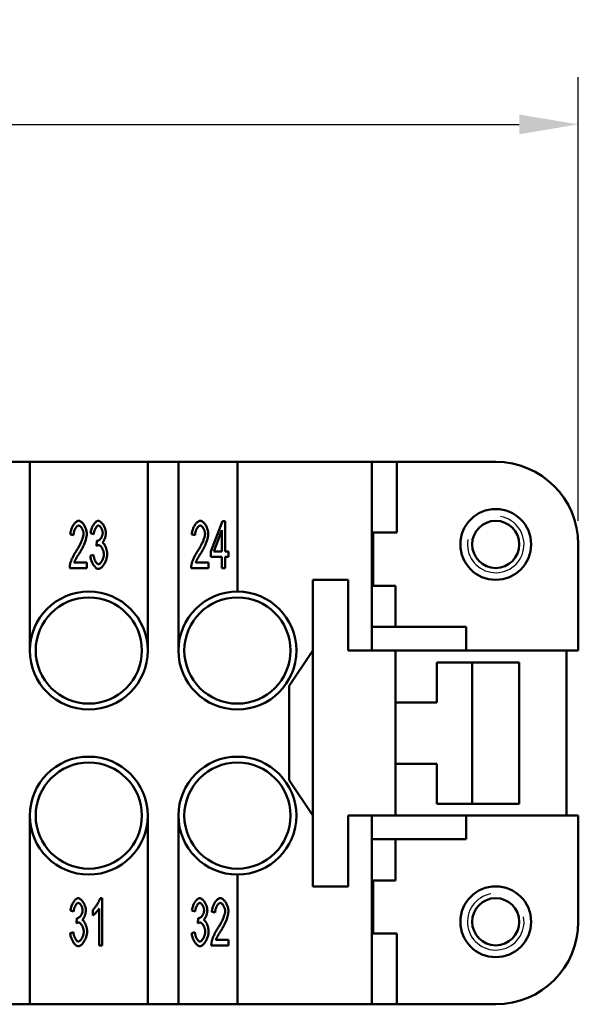
# Model space of a CAD drawing. Extents: x 0 to 210, y 0 to 297.
# Drawn here: x 103 to 127, y 213 to 255 of the extents above; entities that cross this region are included whole.
import ezdxf

# ---------------------------------------------------------------- set-up
doc = ezdxf.new("R2010")
doc.units = 0
for name, color, linetype, lineweight in [('Bemaßungen(TC_020513_DIN)', 7, 'Continuous', 25), ('Gewinde(TC_020513_DIN)', 7, 'Continuous', 25), ('Sichtbare Kanten(TC_020513_DIN)', 7, 'Continuous', 50)]:
    doc.layers.add(name, color=color, linetype=linetype, lineweight=lineweight)
doc.styles.add('Aktuell-BSI', font='ARIAL.TTF')
doc.dimstyles.new('STANDARD-TC_020513_DIN', dxfattribs={"dimtxt": 3.5, "dimasz": 2.5, "dimexe": 2, "dimexo": 1, "dimgap": 0.8, "dimtad": 1, "dimrnd": 1e-08, "dimzin": 12, "dimtxsty": 'Aktuell-BSI', "dimcen": 0.09, "dimdle": 10, "dimclrd": 7, "dimclre": 7, "dimclrt": 7, "dimadec": 0, "dimazin": 3, "dimtfac": 1, "dimtmove": 0, "dimatfit": 3, "dimfxl": 1, "dimtolj": 1, "dimtzin": 0, "dimlwd": 25, "dimlwe": 25, "dimarcsym": 0})

# ---------------------------------------------------------------- blocks, each defined once
blk = doc.blocks.new('*D11')
at = {"layer": 'Bemaßungen(TC_020513_DIN)', "color": 7, "linetype": 'Continuous', "lineweight": 25}
for p, q in [((53.696, 231.337), (53.696, 252.398)), ((126.696, 233.587), (126.696, 252.398)), ((56.196, 250.398), (124.196, 250.398))]:
    blk.add_line(p, q, dxfattribs=at)
at = {"layer": 'Bemaßungen(TC_020513_DIN)', "color": 7, "linetype": 'Continuous'}
for points in [[(56.196, 250.814), (56.196, 249.981), (53.696, 250.398)], [(124.196, 250.814), (124.196, 249.981), (126.696, 250.398)]]:
    blk.add_solid(points, dxfattribs=at)
at = {"layer": 'Defpoints', "color": 0, "linetype": 'Continuous'}
for p in [(126.696, 250.398), (126.696, 232.587), (53.696, 230.337)]:
    blk.add_point(p, dxfattribs=at)
at = {"layer": 'Bemaßungen(TC_020513_DIN)', "color": 7, "linetype": 'Continuous', "lineweight": 25, "insert": (87.703, 254.774), "char_height": 3.5, "attachment_point": 1, "style": 'Aktuell-BSI'}
blk.add_mtext('\\A1;73', dxfattribs=at)

msp = doc.modelspace()

# ---------------------------------------------------------------- linework, layer by layer
at = {"layer": 'Gewinde(TC_020513_DIN)'}
for centre, start, end in [((123.196, 232.587), 170, 80), ((123.196, 216.587), 100, 10)]:
    msp.add_arc(centre, 1.199, start, end, dxfattribs=at)
at = {"layer": 'Sichtbare Kanten(TC_020513_DIN)'}
for p, q in [((102.146, 236.087), (103.446, 236.087)), ((103.446, 228.087), (103.446, 236.087)), ((103.446, 236.087), (108.446, 236.087)), ((108.446, 236.087), (108.446, 228.087)), ((108.446, 236.087), (109.746, 236.087)), ((109.746, 236.087), (112.246, 236.087)), ((109.746, 228.087), (109.746, 236.087)), ((112.246, 236.087), (112.246, 230.587)), ((112.246, 236.087), (117.946, 236.087)), ((117.946, 236.087), (117.946, 228.087)), ((117.946, 236.087), (119.001, 236.087)), ((119.001, 236.087), (119.001, 233.087)), ((119.001, 236.087), (123.196, 236.087)), ((111.114, 232.284), (111.615, 233.579)), ((111.615, 233.579), (111.725, 233.579)), ((111.725, 233.579), (111.725, 232.284)), ((105.302, 232.983), (105.164, 233.009)), ((106.158, 233.024), (106.023, 233.069)), ((110.452, 232.983), (110.314, 233.009)), ((111.591, 233.186), (111.247, 232.284)), ((111.591, 232.284), (111.591, 233.186)), ((117.946, 233.087), (119.001, 233.087)), ((117.996, 230.837), (117.996, 233.087)), ((106.275, 232.528), (106.29, 232.742)), ((126.696, 232.587), (126.696, 228.087)), ((106.01, 232.11), (106.144, 232.142)), ((111.114, 232.058), (111.114, 232.284)), ((111.247, 232.284), (111.591, 232.284)), ((111.725, 232.284), (111.873, 232.284)), ((111.873, 232.284), (111.873, 232.058)), ((105.327, 231.816), (105.865, 231.816)), ((105.865, 231.816), (105.865, 231.579)), ((110.477, 231.816), (111.015, 231.816)), ((111.015, 231.816), (111.015, 231.579)), ((111.591, 232.058), (111.114, 232.058)), ((111.591, 231.579), (111.591, 232.058)), ((111.725, 232.058), (111.725, 231.579)), ((111.873, 232.058), (111.725, 232.058)), ((105.865, 231.579), (105.138, 231.579)), ((111.015, 231.579), (110.288, 231.579)), ((111.725, 231.579), (111.591, 231.579)), ((115.445, 228.087), (115.445, 231.087)), ((115.445, 231.087), (116.946, 231.087)), ((116.945, 231.087), (115.445, 231.087)), ((116.945, 228.087), (116.945, 231.087)), ((116.946, 231.087), (116.946, 228.087)), ((117.946, 230.837), (118.946, 230.837)), ((118.946, 229.087), (118.946, 230.837)), ((117.946, 229.087), (121.946, 229.087)), ((121.946, 228.087), (121.946, 229.087)), ((114.445, 226.587), (115.445, 228.087)), ((115.445, 228.087), (115.445, 221.087)), ((116.945, 228.087), (116.946, 228.087)), ((116.946, 228.087), (117.946, 228.087)), ((116.946, 228.087), (118.946, 228.087)), ((117.946, 228.087), (117.946, 228.087)), ((118.946, 228.087), (121.946, 228.087)), ((118.946, 221.087), (118.946, 228.087)), ((126.696, 228.087), (121.946, 228.087)), ((126.196, 228.087), (126.196, 221.087)), ((120.696, 225.887), (120.696, 227.587)), ((120.696, 227.587), (124.196, 227.587)), ((120.697, 225.887), (120.697, 227.586)), ((120.697, 227.586), (122.196, 227.586)), ((122.196, 227.586), (122.196, 221.587)), ((124.196, 227.587), (124.196, 221.587)), ((114.445, 222.587), (114.445, 226.587)), ((118.946, 225.887), (120.696, 225.887)), ((118.946, 225.887), (120.697, 225.887)), ((120.696, 223.287), (118.946, 223.287)), ((120.697, 223.287), (118.946, 223.287)), ((120.696, 221.587), (120.696, 223.287)), ((120.697, 221.587), (120.697, 223.287)), ((115.445, 221.087), (114.445, 222.587)), ((124.196, 221.587), (120.696, 221.587)), ((122.196, 221.587), (120.697, 221.587)), ((103.446, 213.087), (103.446, 221.087)), ((108.446, 221.087), (108.446, 213.087)), ((109.746, 213.087), (109.746, 221.087)), ((115.445, 218.086), (115.445, 221.087)), ((116.945, 221.087), (116.946, 221.087)), ((116.945, 218.087), (116.945, 221.087)), ((118.946, 221.087), (116.946, 221.087)), ((117.946, 221.086), (116.946, 221.086)), ((116.946, 221.086), (116.946, 218.086)), ((117.946, 221.087), (117.946, 221.086)), ((117.946, 221.086), (117.946, 213.087)), ((118.946, 221.087), (121.946, 221.087)), ((121.946, 220.087), (121.946, 221.087)), ((121.946, 221.087), (126.696, 221.087)), ((126.696, 221.087), (126.696, 216.587)), ((117.946, 220.087), (121.946, 220.087)), ((118.946, 218.337), (118.946, 220.087)), ((112.246, 218.587), (112.246, 213.087)), ((115.445, 218.087), (116.945, 218.087)), ((116.946, 218.086), (115.445, 218.086)), ((117.946, 218.337), (118.946, 218.337)), ((117.996, 216.087), (117.996, 218.337)), ((106.429, 217.587), (106.516, 217.587)), ((106.516, 217.587), (106.516, 215.579)), ((106.382, 215.579), (106.382, 217.143)), ((105.305, 217.024), (105.171, 217.069)), ((105.423, 216.528), (105.438, 216.742)), ((106.112, 216.848), (106.112, 217.085)), ((110.455, 217.024), (110.321, 217.069)), ((110.573, 216.528), (110.588, 216.742)), ((111.304, 216.983), (111.166, 217.009)), ((105.158, 216.11), (105.292, 216.142)), ((110.308, 216.11), (110.442, 216.142)), ((117.946, 216.087), (119.001, 216.087)), ((119.001, 216.087), (119.001, 213.087)), ((106.516, 215.579), (106.382, 215.579)), ((111.867, 215.579), (111.14, 215.579)), ((111.329, 215.816), (111.867, 215.816)), ((111.867, 215.816), (111.867, 215.579)), ((103.446, 213.087), (102.146, 213.087)), ((108.446, 213.087), (103.446, 213.087)), ((109.746, 213.087), (108.446, 213.087)), ((112.246, 213.087), (109.746, 213.087)), ((117.946, 213.087), (112.246, 213.087)), ((117.946, 213.087), (119.001, 213.087)), ((123.196, 213.087), (119.001, 213.087))]:
    msp.add_line(p, q, dxfattribs=at)
at = {"layer": 'Sichtbare Kanten(TC_020513_DIN)', "flags": 128}
for points in [[(105.164, 233.009), (105.166, 233.045), (105.171, 233.08), (105.176, 233.115), (105.184, 233.15), (105.193, 233.184), (105.203, 233.218), (105.215, 233.252), (105.227, 233.284), (105.241, 233.316), (105.256, 233.346), (105.272, 233.376), (105.288, 233.404), (105.306, 233.43), (105.324, 233.455), (105.342, 233.479), (105.361, 233.5), (105.381, 233.519), (105.4, 233.536), (105.42, 233.551), (105.44, 233.564), (105.46, 233.574), (105.481, 233.581), (105.501, 233.585), (105.52, 233.587)], [(105.517, 233.384), (105.505, 233.383), (105.493, 233.38), (105.48, 233.375), (105.467, 233.368), (105.455, 233.359), (105.443, 233.348), (105.43, 233.336), (105.418, 233.322), (105.406, 233.307), (105.395, 233.29), (105.384, 233.273), (105.373, 233.254), (105.363, 233.234), (105.354, 233.214), (105.345, 233.193), (105.336, 233.171), (105.329, 233.148), (105.322, 233.125), (105.316, 233.102), (105.311, 233.078), (105.308, 233.054), (105.305, 233.031), (105.303, 233.007), (105.302, 232.983)], [(105.725, 233.038), (105.724, 233.057), (105.722, 233.076), (105.72, 233.095), (105.716, 233.115), (105.711, 233.134), (105.705, 233.154), (105.699, 233.174), (105.692, 233.193), (105.684, 233.212), (105.675, 233.231), (105.666, 233.249), (105.656, 233.266), (105.646, 233.283), (105.635, 233.299), (105.624, 233.313), (105.612, 233.327), (105.601, 233.34), (105.589, 233.351), (105.577, 233.361), (105.565, 233.369), (105.553, 233.375), (105.541, 233.38), (105.529, 233.383), (105.517, 233.384)], [(105.52, 233.587), (105.54, 233.585), (105.56, 233.581), (105.581, 233.573), (105.601, 233.562), (105.621, 233.549), (105.641, 233.533), (105.66, 233.516), (105.68, 233.496), (105.699, 233.474), (105.717, 233.45), (105.734, 233.425), (105.751, 233.398), (105.767, 233.37), (105.782, 233.341), (105.797, 233.311), (105.81, 233.281), (105.821, 233.25), (105.832, 233.218), (105.841, 233.187), (105.849, 233.155), (105.855, 233.124), (105.86, 233.093), (105.862, 233.062), (105.863, 233.032)], [(106.023, 233.069), (106.027, 233.1), (106.033, 233.131), (106.039, 233.162), (106.047, 233.193), (106.056, 233.224), (106.067, 233.254), (106.078, 233.284), (106.091, 233.313), (106.104, 233.341), (106.118, 233.369), (106.133, 233.395), (106.149, 233.42), (106.165, 233.444), (106.181, 233.467), (106.198, 233.488), (106.215, 233.507), (106.232, 233.525), (106.25, 233.541), (106.267, 233.554), (106.285, 233.566), (106.302, 233.575), (106.319, 233.581), (106.336, 233.586), (106.353, 233.587)], [(106.356, 233.386), (106.346, 233.385), (106.336, 233.382), (106.325, 233.378), (106.315, 233.372), (106.305, 233.364), (106.294, 233.355), (106.284, 233.344), (106.273, 233.332), (106.263, 233.319), (106.253, 233.305), (106.243, 233.29), (106.233, 233.273), (106.224, 233.256), (106.215, 233.238), (106.206, 233.218), (106.198, 233.199), (106.191, 233.178), (106.184, 233.157), (106.178, 233.136), (106.172, 233.114), (106.167, 233.092), (106.163, 233.07), (106.16, 233.047), (106.158, 233.024)], [(106.353, 233.587), (106.368, 233.586), (106.385, 233.581), (106.402, 233.574), (106.42, 233.564), (106.439, 233.552), (106.458, 233.537), (106.477, 233.52), (106.495, 233.501), (106.514, 233.48), (106.532, 233.457), (106.549, 233.432), (106.566, 233.406), (106.582, 233.379), (106.597, 233.351), (106.611, 233.322), (106.623, 233.292), (106.635, 233.262), (106.645, 233.232), (106.654, 233.202), (106.661, 233.173), (106.667, 233.145), (106.671, 233.118), (106.673, 233.092), (106.674, 233.069)], [(106.536, 233.073), (106.535, 233.09), (106.534, 233.108), (106.531, 233.126), (106.528, 233.144), (106.524, 233.161), (106.519, 233.179), (106.513, 233.197), (106.507, 233.215), (106.5, 233.232), (106.492, 233.249), (106.484, 233.265), (106.475, 233.28), (106.466, 233.295), (106.457, 233.309), (106.447, 233.323), (106.438, 233.335), (106.427, 233.346), (106.417, 233.356), (106.407, 233.365), (106.397, 233.372), (106.386, 233.378), (106.376, 233.382), (106.366, 233.385), (106.356, 233.386)], [(110.314, 233.009), (110.316, 233.045), (110.321, 233.08), (110.326, 233.115), (110.334, 233.15), (110.343, 233.184), (110.353, 233.218), (110.365, 233.252), (110.377, 233.284), (110.391, 233.316), (110.406, 233.346), (110.422, 233.376), (110.438, 233.404), (110.456, 233.43), (110.474, 233.455), (110.492, 233.479), (110.511, 233.5), (110.531, 233.519), (110.55, 233.536), (110.57, 233.551), (110.59, 233.564), (110.61, 233.574), (110.631, 233.581), (110.651, 233.585), (110.67, 233.587)], [(110.667, 233.384), (110.655, 233.383), (110.643, 233.38), (110.63, 233.375), (110.617, 233.368), (110.605, 233.359), (110.593, 233.348), (110.58, 233.336), (110.568, 233.322), (110.556, 233.307), (110.545, 233.29), (110.534, 233.273), (110.523, 233.254), (110.513, 233.234), (110.504, 233.214), (110.495, 233.193), (110.486, 233.171), (110.479, 233.148), (110.472, 233.125), (110.466, 233.102), (110.461, 233.078), (110.458, 233.054), (110.455, 233.031), (110.453, 233.007), (110.452, 232.983)], [(110.875, 233.038), (110.874, 233.057), (110.872, 233.076), (110.87, 233.095), (110.866, 233.115), (110.861, 233.134), (110.855, 233.154), (110.849, 233.174), (110.842, 233.193), (110.834, 233.212), (110.825, 233.231), (110.816, 233.249), (110.806, 233.266), (110.796, 233.283), (110.785, 233.299), (110.774, 233.313), (110.762, 233.327), (110.751, 233.34), (110.739, 233.351), (110.727, 233.361), (110.715, 233.369), (110.703, 233.375), (110.691, 233.38), (110.679, 233.383), (110.667, 233.384)], [(110.67, 233.587), (110.69, 233.585), (110.71, 233.581), (110.731, 233.573), (110.751, 233.562), (110.771, 233.549), (110.791, 233.533), (110.81, 233.516), (110.83, 233.496), (110.849, 233.474), (110.867, 233.45), (110.884, 233.425), (110.901, 233.398), (110.917, 233.37), (110.932, 233.341), (110.947, 233.311), (110.96, 233.281), (110.971, 233.25), (110.982, 233.218), (110.991, 233.187), (110.999, 233.155), (111.005, 233.124), (111.01, 233.093), (111.012, 233.062), (111.013, 233.032)], [(105.42, 232.319), (105.442, 232.352), (105.463, 232.386), (105.484, 232.42), (105.504, 232.455), (105.524, 232.489), (105.543, 232.524), (105.561, 232.558), (105.578, 232.593), (105.595, 232.627), (105.61, 232.66), (105.625, 232.693), (105.639, 232.726), (105.652, 232.758), (105.664, 232.789), (105.675, 232.819), (105.685, 232.849), (105.694, 232.877), (105.702, 232.904), (105.709, 232.93), (105.714, 232.955), (105.719, 232.978), (105.722, 233), (105.724, 233.02), (105.725, 233.038)], [(105.863, 233.032), (105.863, 233.011), (105.861, 232.988), (105.858, 232.962), (105.854, 232.935), (105.849, 232.906), (105.842, 232.875), (105.835, 232.843), (105.826, 232.81), (105.816, 232.775), (105.804, 232.74), (105.792, 232.703), (105.778, 232.666), (105.763, 232.628), (105.747, 232.589), (105.73, 232.55), (105.712, 232.511), (105.693, 232.472), (105.673, 232.432), (105.653, 232.393), (105.631, 232.353), (105.609, 232.314), (105.586, 232.276), (105.563, 232.237), (105.539, 232.2)], [(106.311, 232.739), (106.323, 232.74), (106.334, 232.743), (106.346, 232.747), (106.358, 232.752), (106.371, 232.759), (106.383, 232.768), (106.396, 232.777), (106.408, 232.788), (106.421, 232.8), (106.433, 232.814), (106.445, 232.828), (106.456, 232.843), (106.467, 232.859), (106.478, 232.876), (106.488, 232.893), (106.497, 232.911), (106.505, 232.93), (106.513, 232.95), (106.519, 232.97), (106.525, 232.99), (106.53, 233.01), (106.533, 233.031), (106.535, 233.052), (106.536, 233.073)], [(106.674, 233.069), (106.674, 233.052), (106.673, 233.035), (106.671, 233.017), (106.668, 232.998), (106.665, 232.979), (106.661, 232.959), (106.657, 232.94), (106.652, 232.92), (106.646, 232.9), (106.64, 232.88), (106.634, 232.86), (106.627, 232.841), (106.62, 232.822), (106.612, 232.803), (106.604, 232.785), (106.596, 232.767), (106.587, 232.751), (106.578, 232.735), (106.57, 232.72), (106.56, 232.706), (106.551, 232.693), (106.542, 232.682), (106.533, 232.672), (106.523, 232.663)], [(110.57, 232.319), (110.592, 232.352), (110.613, 232.386), (110.634, 232.42), (110.654, 232.455), (110.674, 232.489), (110.693, 232.524), (110.711, 232.558), (110.728, 232.593), (110.745, 232.627), (110.76, 232.66), (110.775, 232.693), (110.789, 232.726), (110.802, 232.758), (110.814, 232.789), (110.825, 232.819), (110.835, 232.849), (110.844, 232.877), (110.852, 232.904), (110.859, 232.93), (110.864, 232.955), (110.869, 232.978), (110.872, 233), (110.874, 233.02), (110.875, 233.038)], [(111.013, 233.032), (111.013, 233.011), (111.011, 232.988), (111.008, 232.962), (111.004, 232.935), (110.999, 232.906), (110.992, 232.875), (110.985, 232.843), (110.976, 232.81), (110.966, 232.775), (110.954, 232.74), (110.942, 232.703), (110.928, 232.666), (110.913, 232.628), (110.897, 232.589), (110.88, 232.55), (110.862, 232.511), (110.843, 232.472), (110.823, 232.432), (110.803, 232.393), (110.781, 232.353), (110.759, 232.314), (110.736, 232.276), (110.713, 232.237), (110.689, 232.2)], [(106.369, 232.555), (106.366, 232.555), (106.363, 232.555), (106.36, 232.555), (106.356, 232.554), (106.353, 232.554), (106.349, 232.553), (106.346, 232.553), (106.342, 232.552), (106.338, 232.551), (106.334, 232.55), (106.331, 232.549), (106.327, 232.548), (106.323, 232.547), (106.319, 232.546), (106.315, 232.544), (106.31, 232.543), (106.306, 232.541), (106.302, 232.54), (106.298, 232.538), (106.293, 232.536), (106.289, 232.534), (106.284, 232.532), (106.28, 232.53), (106.275, 232.528)], [(106.29, 232.742), (106.291, 232.742), (106.292, 232.742), (106.293, 232.742), (106.295, 232.742), (106.296, 232.741), (106.297, 232.741), (106.298, 232.741), (106.299, 232.741), (106.3, 232.741), (106.301, 232.74), (106.301, 232.74), (106.302, 232.74), (106.303, 232.74), (106.304, 232.74), (106.305, 232.74), (106.306, 232.74), (106.307, 232.74), (106.307, 232.74), (106.308, 232.74), (106.309, 232.739), (106.309, 232.739), (106.31, 232.739), (106.311, 232.739), (106.311, 232.739)], [(106.584, 232.166), (106.584, 232.188), (106.582, 232.209), (106.579, 232.232), (106.575, 232.254), (106.57, 232.276), (106.564, 232.298), (106.557, 232.32), (106.55, 232.342), (106.541, 232.364), (106.532, 232.384), (106.523, 232.405), (106.512, 232.424), (106.502, 232.443), (106.49, 232.46), (106.479, 232.477), (106.467, 232.492), (106.455, 232.506), (106.443, 232.518), (106.431, 232.529), (106.418, 232.538), (106.406, 232.545), (106.393, 232.551), (106.381, 232.554), (106.369, 232.555)], [(106.523, 232.663), (106.536, 232.657), (106.548, 232.649), (106.56, 232.638), (106.572, 232.626), (106.584, 232.612), (106.596, 232.596), (106.608, 232.579), (106.62, 232.56), (106.631, 232.54), (106.642, 232.519), (106.652, 232.497), (106.662, 232.474), (106.672, 232.45), (106.68, 232.426), (106.689, 232.401), (106.696, 232.375), (106.703, 232.35), (106.709, 232.324), (106.715, 232.298), (106.719, 232.272), (106.723, 232.246), (106.725, 232.22), (106.727, 232.195), (106.728, 232.171)], [(105.153, 231.75), (105.157, 231.768), (105.162, 231.787), (105.168, 231.806), (105.175, 231.827), (105.182, 231.849), (105.191, 231.872), (105.2, 231.896), (105.209, 231.92), (105.22, 231.945), (105.23, 231.97), (105.242, 231.995), (105.254, 232.021), (105.266, 232.047), (105.279, 232.073), (105.292, 232.1), (105.306, 232.126), (105.319, 232.151), (105.333, 232.177), (105.347, 232.202), (105.362, 232.227), (105.376, 232.251), (105.391, 232.274), (105.405, 232.297), (105.42, 232.319)], [(105.539, 232.2), (105.524, 232.177), (105.509, 232.155), (105.495, 232.133), (105.482, 232.112), (105.469, 232.091), (105.457, 232.071), (105.445, 232.052), (105.434, 232.033), (105.424, 232.015), (105.414, 231.997), (105.404, 231.98), (105.395, 231.964), (105.386, 231.948), (105.378, 231.933), (105.371, 231.918), (105.364, 231.904), (105.358, 231.891), (105.352, 231.878), (105.346, 231.866), (105.341, 231.855), (105.337, 231.844), (105.333, 231.834), (105.33, 231.824), (105.327, 231.816)], [(106.144, 232.142), (106.147, 232.116), (106.151, 232.09), (106.156, 232.065), (106.162, 232.04), (106.169, 232.016), (106.176, 231.992), (106.183, 231.969), (106.192, 231.947), (106.201, 231.926), (106.21, 231.905), (106.22, 231.885), (106.23, 231.867), (106.24, 231.849), (106.25, 231.833), (106.261, 231.818), (106.272, 231.804), (106.283, 231.792), (106.294, 231.781), (106.305, 231.771), (106.316, 231.763), (106.327, 231.757), (106.338, 231.752), (106.348, 231.749), (106.359, 231.749)], [(106.728, 232.171), (106.727, 232.138), (106.723, 232.104), (106.718, 232.069), (106.711, 232.034), (106.703, 231.999), (106.693, 231.963), (106.681, 231.928), (106.668, 231.893), (106.653, 231.858), (106.638, 231.825), (106.621, 231.792), (106.603, 231.761), (106.585, 231.73), (106.566, 231.702), (106.546, 231.675), (106.526, 231.65), (106.505, 231.627), (106.484, 231.607), (106.463, 231.589), (106.442, 231.574), (106.421, 231.562), (106.4, 231.553), (106.379, 231.548), (106.359, 231.546)], [(106.359, 231.749), (106.371, 231.75), (106.383, 231.753), (106.396, 231.759), (106.409, 231.767), (106.422, 231.777), (106.435, 231.789), (106.447, 231.802), (106.46, 231.818), (106.472, 231.834), (106.484, 231.852), (106.496, 231.871), (106.508, 231.891), (106.518, 231.912), (106.529, 231.934), (106.538, 231.956), (106.547, 231.979), (106.555, 232.003), (106.563, 232.026), (106.569, 232.05), (106.574, 232.074), (106.579, 232.098), (106.582, 232.121), (106.584, 232.144), (106.584, 232.166)], [(110.303, 231.75), (110.307, 231.768), (110.312, 231.787), (110.318, 231.806), (110.325, 231.827), (110.332, 231.849), (110.341, 231.872), (110.35, 231.896), (110.359, 231.92), (110.37, 231.945), (110.38, 231.97), (110.392, 231.995), (110.404, 232.021), (110.416, 232.047), (110.429, 232.073), (110.442, 232.1), (110.456, 232.126), (110.469, 232.151), (110.483, 232.177), (110.497, 232.202), (110.512, 232.227), (110.526, 232.251), (110.541, 232.274), (110.555, 232.297), (110.57, 232.319)], [(110.689, 232.2), (110.674, 232.177), (110.659, 232.155), (110.645, 232.133), (110.632, 232.112), (110.619, 232.091), (110.607, 232.071), (110.595, 232.052), (110.584, 232.033), (110.574, 232.015), (110.564, 231.997), (110.554, 231.98), (110.545, 231.964), (110.536, 231.948), (110.528, 231.933), (110.521, 231.918), (110.514, 231.904), (110.508, 231.891), (110.502, 231.878), (110.496, 231.866), (110.491, 231.855), (110.487, 231.844), (110.483, 231.834), (110.48, 231.824), (110.477, 231.816)], [(105.138, 231.579), (105.138, 231.587), (105.138, 231.594), (105.138, 231.601), (105.138, 231.609), (105.138, 231.616), (105.138, 231.623), (105.138, 231.63), (105.139, 231.638), (105.139, 231.645), (105.14, 231.652), (105.14, 231.659), (105.141, 231.666), (105.141, 231.673), (105.142, 231.68), (105.143, 231.687), (105.144, 231.695), (105.145, 231.702), (105.146, 231.709), (105.147, 231.716), (105.148, 231.722), (105.149, 231.729), (105.15, 231.736), (105.152, 231.743), (105.153, 231.75)], [(106.359, 231.546), (106.34, 231.547), (106.322, 231.552), (106.303, 231.56), (106.284, 231.57), (106.264, 231.583), (106.245, 231.599), (106.226, 231.617), (106.207, 231.636), (106.188, 231.658), (106.17, 231.682), (106.152, 231.707), (106.135, 231.734), (106.119, 231.762), (106.103, 231.791), (106.088, 231.822), (106.074, 231.852), (106.061, 231.884), (106.05, 231.916), (106.039, 231.949), (106.03, 231.981), (106.023, 232.014), (106.017, 232.046), (106.012, 232.078), (106.01, 232.11)], [(110.288, 231.579), (110.288, 231.587), (110.288, 231.594), (110.288, 231.601), (110.288, 231.609), (110.288, 231.616), (110.288, 231.623), (110.288, 231.63), (110.289, 231.638), (110.289, 231.645), (110.29, 231.652), (110.29, 231.659), (110.291, 231.666), (110.291, 231.673), (110.292, 231.68), (110.293, 231.687), (110.294, 231.695), (110.295, 231.702), (110.296, 231.709), (110.297, 231.716), (110.298, 231.722), (110.299, 231.729), (110.3, 231.736), (110.302, 231.743), (110.303, 231.75)], [(105.171, 217.069), (105.175, 217.1), (105.18, 217.131), (105.187, 217.162), (105.195, 217.193), (105.204, 217.224), (105.215, 217.254), (105.226, 217.284), (105.239, 217.313), (105.252, 217.341), (105.266, 217.369), (105.281, 217.395), (105.296, 217.42), (105.312, 217.444), (105.329, 217.467), (105.346, 217.488), (105.363, 217.507), (105.38, 217.525), (105.398, 217.541), (105.415, 217.554), (105.433, 217.566), (105.45, 217.575), (105.467, 217.581), (105.484, 217.586), (105.501, 217.587)], [(105.501, 217.587), (105.516, 217.586), (105.533, 217.581), (105.55, 217.574), (105.568, 217.564), (105.587, 217.552), (105.606, 217.537), (105.624, 217.52), (105.643, 217.501), (105.662, 217.48), (105.68, 217.457), (105.697, 217.432), (105.714, 217.406), (105.73, 217.379), (105.745, 217.351), (105.759, 217.322), (105.771, 217.292), (105.783, 217.262), (105.793, 217.232), (105.802, 217.202), (105.809, 217.173), (105.815, 217.145), (105.819, 217.118), (105.821, 217.092), (105.822, 217.069)], [(106.112, 217.085), (106.126, 217.098), (106.141, 217.113), (106.156, 217.129), (106.172, 217.147), (106.188, 217.166), (106.204, 217.186), (106.22, 217.207), (106.236, 217.229), (106.252, 217.252), (106.268, 217.276), (106.284, 217.299), (106.299, 217.324), (106.314, 217.348), (106.329, 217.372), (106.343, 217.397), (106.356, 217.421), (106.369, 217.444), (106.38, 217.467), (106.391, 217.49), (106.401, 217.511), (106.41, 217.532), (106.417, 217.552), (106.424, 217.57), (106.429, 217.587)], [(110.321, 217.069), (110.325, 217.1), (110.33, 217.131), (110.337, 217.162), (110.345, 217.193), (110.354, 217.224), (110.365, 217.254), (110.376, 217.284), (110.389, 217.313), (110.402, 217.341), (110.416, 217.369), (110.431, 217.395), (110.446, 217.42), (110.462, 217.444), (110.479, 217.467), (110.496, 217.488), (110.513, 217.507), (110.53, 217.525), (110.548, 217.541), (110.565, 217.554), (110.583, 217.566), (110.6, 217.575), (110.617, 217.581), (110.634, 217.586), (110.651, 217.587)], [(110.651, 217.587), (110.666, 217.586), (110.683, 217.581), (110.7, 217.574), (110.718, 217.564), (110.737, 217.552), (110.756, 217.537), (110.774, 217.52), (110.793, 217.501), (110.812, 217.48), (110.83, 217.457), (110.847, 217.432), (110.864, 217.406), (110.88, 217.379), (110.895, 217.351), (110.909, 217.322), (110.921, 217.292), (110.933, 217.262), (110.943, 217.232), (110.952, 217.202), (110.959, 217.173), (110.965, 217.145), (110.969, 217.118), (110.971, 217.092), (110.972, 217.069)], [(111.166, 217.009), (111.168, 217.045), (111.173, 217.08), (111.179, 217.115), (111.186, 217.15), (111.195, 217.184), (111.205, 217.218), (111.217, 217.252), (111.229, 217.284), (111.243, 217.316), (111.258, 217.346), (111.274, 217.376), (111.29, 217.404), (111.308, 217.43), (111.326, 217.455), (111.344, 217.479), (111.363, 217.5), (111.383, 217.519), (111.402, 217.536), (111.422, 217.551), (111.442, 217.564), (111.463, 217.574), (111.483, 217.581), (111.503, 217.585), (111.522, 217.587)], [(111.522, 217.587), (111.542, 217.585), (111.563, 217.581), (111.583, 217.573), (111.603, 217.562), (111.623, 217.549), (111.643, 217.533), (111.663, 217.516), (111.682, 217.496), (111.701, 217.474), (111.719, 217.45), (111.737, 217.425), (111.753, 217.398), (111.769, 217.37), (111.785, 217.341), (111.799, 217.311), (111.812, 217.281), (111.824, 217.25), (111.834, 217.218), (111.843, 217.187), (111.851, 217.155), (111.857, 217.124), (111.862, 217.093), (111.865, 217.062), (111.865, 217.032)], [(105.504, 217.386), (105.494, 217.385), (105.484, 217.382), (105.473, 217.378), (105.463, 217.372), (105.452, 217.364), (105.442, 217.355), (105.431, 217.344), (105.421, 217.332), (105.411, 217.319), (105.401, 217.305), (105.391, 217.29), (105.381, 217.273), (105.372, 217.256), (105.363, 217.238), (105.354, 217.218), (105.346, 217.199), (105.339, 217.178), (105.332, 217.157), (105.326, 217.136), (105.32, 217.114), (105.315, 217.092), (105.311, 217.07), (105.308, 217.047), (105.305, 217.024)], [(105.683, 217.073), (105.683, 217.09), (105.681, 217.108), (105.679, 217.126), (105.676, 217.144), (105.671, 217.161), (105.666, 217.179), (105.661, 217.197), (105.654, 217.215), (105.647, 217.232), (105.64, 217.249), (105.632, 217.265), (105.623, 217.28), (105.614, 217.295), (105.605, 217.309), (105.595, 217.323), (105.585, 217.335), (105.575, 217.346), (105.565, 217.356), (105.555, 217.365), (105.544, 217.372), (105.534, 217.378), (105.524, 217.382), (105.514, 217.385), (105.504, 217.386)], [(106.382, 217.143), (106.375, 217.132), (106.367, 217.121), (106.359, 217.108), (106.349, 217.095), (106.339, 217.082), (106.328, 217.068), (106.316, 217.053), (106.304, 217.039), (106.291, 217.024), (106.278, 217.009), (106.265, 216.995), (106.252, 216.98), (106.238, 216.966), (106.225, 216.952), (106.212, 216.938), (106.199, 216.925), (106.186, 216.912), (106.173, 216.9), (106.161, 216.889), (106.15, 216.879), (106.139, 216.869), (106.129, 216.861), (106.12, 216.854), (106.112, 216.848)], [(110.654, 217.386), (110.644, 217.385), (110.634, 217.382), (110.623, 217.378), (110.613, 217.372), (110.602, 217.364), (110.592, 217.355), (110.581, 217.344), (110.571, 217.332), (110.561, 217.319), (110.551, 217.305), (110.541, 217.29), (110.531, 217.273), (110.522, 217.256), (110.513, 217.238), (110.504, 217.218), (110.496, 217.199), (110.489, 217.178), (110.482, 217.157), (110.476, 217.136), (110.47, 217.114), (110.465, 217.092), (110.461, 217.07), (110.458, 217.047), (110.455, 217.024)], [(110.833, 217.073), (110.833, 217.09), (110.831, 217.108), (110.829, 217.126), (110.826, 217.144), (110.821, 217.161), (110.816, 217.179), (110.811, 217.197), (110.804, 217.215), (110.797, 217.232), (110.79, 217.249), (110.782, 217.265), (110.773, 217.28), (110.764, 217.295), (110.755, 217.309), (110.745, 217.323), (110.735, 217.335), (110.725, 217.346), (110.715, 217.356), (110.705, 217.365), (110.694, 217.372), (110.684, 217.378), (110.674, 217.382), (110.664, 217.385), (110.654, 217.386)], [(111.519, 217.384), (111.507, 217.383), (111.495, 217.38), (111.482, 217.375), (111.47, 217.368), (111.457, 217.359), (111.445, 217.348), (111.432, 217.336), (111.42, 217.322), (111.409, 217.307), (111.397, 217.29), (111.386, 217.273), (111.375, 217.254), (111.365, 217.234), (111.356, 217.214), (111.347, 217.193), (111.339, 217.171), (111.331, 217.148), (111.324, 217.125), (111.319, 217.102), (111.314, 217.078), (111.31, 217.054), (111.307, 217.031), (111.305, 217.007), (111.304, 216.983)], [(111.727, 217.038), (111.726, 217.057), (111.724, 217.076), (111.722, 217.095), (111.718, 217.115), (111.713, 217.134), (111.707, 217.154), (111.701, 217.174), (111.694, 217.193), (111.686, 217.212), (111.677, 217.231), (111.668, 217.249), (111.658, 217.266), (111.648, 217.283), (111.637, 217.299), (111.626, 217.313), (111.614, 217.327), (111.603, 217.34), (111.591, 217.351), (111.579, 217.361), (111.567, 217.369), (111.555, 217.375), (111.543, 217.38), (111.531, 217.383), (111.519, 217.384)], [(105.438, 216.742), (105.439, 216.742), (105.44, 216.742), (105.441, 216.742), (105.442, 216.742), (105.443, 216.741), (105.444, 216.741), (105.445, 216.741), (105.446, 216.741), (105.447, 216.741), (105.448, 216.74), (105.449, 216.74), (105.45, 216.74), (105.451, 216.74), (105.452, 216.74), (105.453, 216.74), (105.454, 216.74), (105.454, 216.74), (105.455, 216.74), (105.456, 216.74), (105.457, 216.739), (105.457, 216.739), (105.458, 216.739), (105.459, 216.739), (105.459, 216.739)], [(105.459, 216.739), (105.47, 216.74), (105.482, 216.743), (105.494, 216.747), (105.506, 216.752), (105.519, 216.759), (105.531, 216.768), (105.544, 216.777), (105.556, 216.788), (105.568, 216.8), (105.581, 216.814), (105.592, 216.828), (105.604, 216.843), (105.615, 216.859), (105.626, 216.876), (105.635, 216.893), (105.645, 216.911), (105.653, 216.93), (105.661, 216.95), (105.667, 216.97), (105.673, 216.99), (105.677, 217.01), (105.681, 217.031), (105.683, 217.052), (105.683, 217.073)], [(105.822, 217.069), (105.822, 217.052), (105.821, 217.035), (105.819, 217.017), (105.816, 216.998), (105.813, 216.979), (105.809, 216.959), (105.805, 216.94), (105.8, 216.92), (105.794, 216.9), (105.788, 216.88), (105.782, 216.86), (105.775, 216.841), (105.767, 216.822), (105.76, 216.803), (105.752, 216.785), (105.744, 216.767), (105.735, 216.751), (105.726, 216.735), (105.717, 216.72), (105.708, 216.706), (105.699, 216.693), (105.69, 216.682), (105.681, 216.672), (105.671, 216.663)], [(110.588, 216.742), (110.589, 216.742), (110.59, 216.742), (110.591, 216.742), (110.592, 216.742), (110.593, 216.741), (110.594, 216.741), (110.595, 216.741), (110.596, 216.741), (110.597, 216.741), (110.598, 216.74), (110.599, 216.74), (110.6, 216.74), (110.601, 216.74), (110.602, 216.74), (110.603, 216.74), (110.604, 216.74), (110.604, 216.74), (110.605, 216.74), (110.606, 216.74), (110.607, 216.739), (110.607, 216.739), (110.608, 216.739), (110.609, 216.739), (110.609, 216.739)], [(110.609, 216.739), (110.62, 216.74), (110.632, 216.743), (110.644, 216.747), (110.656, 216.752), (110.669, 216.759), (110.681, 216.768), (110.694, 216.777), (110.706, 216.788), (110.718, 216.8), (110.731, 216.814), (110.742, 216.828), (110.754, 216.843), (110.765, 216.859), (110.776, 216.876), (110.785, 216.893), (110.795, 216.911), (110.803, 216.93), (110.811, 216.95), (110.817, 216.97), (110.823, 216.99), (110.827, 217.01), (110.831, 217.031), (110.833, 217.052), (110.833, 217.073)], [(110.972, 217.069), (110.972, 217.052), (110.971, 217.035), (110.969, 217.017), (110.966, 216.998), (110.963, 216.979), (110.959, 216.959), (110.955, 216.94), (110.95, 216.92), (110.944, 216.9), (110.938, 216.88), (110.932, 216.86), (110.925, 216.841), (110.917, 216.822), (110.91, 216.803), (110.902, 216.785), (110.894, 216.767), (110.885, 216.751), (110.876, 216.735), (110.867, 216.72), (110.858, 216.706), (110.849, 216.693), (110.84, 216.682), (110.831, 216.672), (110.821, 216.663)], [(111.422, 216.319), (111.444, 216.352), (111.465, 216.386), (111.486, 216.42), (111.506, 216.455), (111.526, 216.489), (111.545, 216.524), (111.563, 216.558), (111.58, 216.593), (111.597, 216.627), (111.612, 216.66), (111.627, 216.693), (111.641, 216.726), (111.654, 216.758), (111.666, 216.789), (111.677, 216.819), (111.687, 216.849), (111.696, 216.877), (111.704, 216.904), (111.711, 216.93), (111.717, 216.955), (111.721, 216.978), (111.724, 217), (111.726, 217.02), (111.727, 217.038)], [(111.865, 217.032), (111.865, 217.011), (111.863, 216.988), (111.86, 216.962), (111.856, 216.935), (111.851, 216.906), (111.844, 216.875), (111.837, 216.843), (111.828, 216.81), (111.818, 216.775), (111.806, 216.74), (111.794, 216.703), (111.78, 216.666), (111.765, 216.628), (111.749, 216.589), (111.732, 216.55), (111.714, 216.511), (111.695, 216.472), (111.676, 216.432), (111.655, 216.393), (111.633, 216.353), (111.611, 216.314), (111.588, 216.276), (111.565, 216.237), (111.541, 216.2)], [(105.517, 216.555), (105.514, 216.555), (105.511, 216.555), (105.507, 216.555), (105.504, 216.554), (105.501, 216.554), (105.497, 216.553), (105.493, 216.553), (105.49, 216.552), (105.486, 216.551), (105.482, 216.55), (105.479, 216.549), (105.475, 216.548), (105.471, 216.547), (105.467, 216.546), (105.462, 216.544), (105.458, 216.543), (105.454, 216.541), (105.45, 216.54), (105.445, 216.538), (105.441, 216.536), (105.437, 216.534), (105.432, 216.532), (105.427, 216.53), (105.423, 216.528)], [(105.732, 216.166), (105.732, 216.188), (105.73, 216.209), (105.727, 216.232), (105.723, 216.254), (105.718, 216.276), (105.712, 216.298), (105.705, 216.32), (105.697, 216.342), (105.689, 216.364), (105.68, 216.384), (105.67, 216.405), (105.66, 216.424), (105.649, 216.443), (105.638, 216.46), (105.627, 216.477), (105.615, 216.492), (105.603, 216.506), (105.591, 216.518), (105.578, 216.529), (105.566, 216.538), (105.554, 216.545), (105.541, 216.551), (105.529, 216.554), (105.517, 216.555)], [(105.671, 216.663), (105.683, 216.657), (105.696, 216.649), (105.708, 216.638), (105.72, 216.626), (105.732, 216.612), (105.744, 216.596), (105.756, 216.579), (105.768, 216.56), (105.779, 216.54), (105.79, 216.519), (105.8, 216.497), (105.81, 216.474), (105.819, 216.45), (105.828, 216.426), (105.837, 216.401), (105.844, 216.375), (105.851, 216.35), (105.857, 216.324), (105.863, 216.298), (105.867, 216.272), (105.871, 216.246), (105.873, 216.22), (105.875, 216.195), (105.876, 216.171)], [(110.667, 216.555), (110.664, 216.555), (110.661, 216.555), (110.657, 216.555), (110.654, 216.554), (110.651, 216.554), (110.647, 216.553), (110.643, 216.553), (110.64, 216.552), (110.636, 216.551), (110.632, 216.55), (110.629, 216.549), (110.625, 216.548), (110.621, 216.547), (110.617, 216.546), (110.612, 216.544), (110.608, 216.543), (110.604, 216.541), (110.6, 216.54), (110.595, 216.538), (110.591, 216.536), (110.587, 216.534), (110.582, 216.532), (110.577, 216.53), (110.573, 216.528)], [(110.882, 216.166), (110.882, 216.188), (110.88, 216.209), (110.877, 216.232), (110.873, 216.254), (110.868, 216.276), (110.862, 216.298), (110.855, 216.32), (110.847, 216.342), (110.839, 216.364), (110.83, 216.384), (110.82, 216.405), (110.81, 216.424), (110.799, 216.443), (110.788, 216.46), (110.777, 216.477), (110.765, 216.492), (110.753, 216.506), (110.741, 216.518), (110.728, 216.529), (110.716, 216.538), (110.704, 216.545), (110.691, 216.551), (110.679, 216.554), (110.667, 216.555)], [(110.821, 216.663), (110.833, 216.657), (110.846, 216.649), (110.858, 216.638), (110.87, 216.626), (110.882, 216.612), (110.894, 216.596), (110.906, 216.579), (110.918, 216.56), (110.929, 216.54), (110.94, 216.519), (110.95, 216.497), (110.96, 216.474), (110.969, 216.45), (110.978, 216.426), (110.987, 216.401), (110.994, 216.375), (111.001, 216.35), (111.007, 216.324), (111.013, 216.298), (111.017, 216.272), (111.021, 216.246), (111.023, 216.22), (111.025, 216.195), (111.026, 216.171)], [(111.155, 215.75), (111.159, 215.768), (111.164, 215.787), (111.17, 215.806), (111.177, 215.827), (111.184, 215.849), (111.193, 215.872), (111.202, 215.896), (111.211, 215.92), (111.222, 215.945), (111.233, 215.97), (111.244, 215.995), (111.256, 216.021), (111.268, 216.047), (111.281, 216.073), (111.294, 216.1), (111.308, 216.126), (111.321, 216.151), (111.335, 216.177), (111.35, 216.202), (111.364, 216.227), (111.378, 216.251), (111.393, 216.274), (111.407, 216.297), (111.422, 216.319)], [(105.507, 215.546), (105.488, 215.547), (105.47, 215.552), (105.451, 215.56), (105.431, 215.57), (105.412, 215.583), (105.393, 215.599), (105.374, 215.617), (105.355, 215.636), (105.336, 215.658), (105.318, 215.682), (105.3, 215.707), (105.283, 215.734), (105.266, 215.762), (105.251, 215.791), (105.236, 215.822), (105.222, 215.852), (105.209, 215.884), (105.197, 215.916), (105.187, 215.949), (105.178, 215.981), (105.171, 216.014), (105.165, 216.046), (105.16, 216.078), (105.158, 216.11)], [(105.292, 216.142), (105.295, 216.116), (105.299, 216.09), (105.304, 216.065), (105.31, 216.04), (105.316, 216.016), (105.324, 215.992), (105.331, 215.969), (105.34, 215.947), (105.348, 215.926), (105.358, 215.905), (105.367, 215.885), (105.377, 215.867), (105.388, 215.849), (105.398, 215.833), (105.409, 215.818), (105.42, 215.804), (105.431, 215.792), (105.442, 215.781), (105.453, 215.771), (105.464, 215.763), (105.475, 215.757), (105.486, 215.752), (105.496, 215.749), (105.507, 215.749)], [(105.876, 216.171), (105.874, 216.138), (105.871, 216.104), (105.866, 216.069), (105.859, 216.034), (105.851, 215.999), (105.84, 215.963), (105.829, 215.928), (105.815, 215.893), (105.801, 215.859), (105.785, 215.825), (105.769, 215.792), (105.751, 215.761), (105.733, 215.73), (105.713, 215.702), (105.694, 215.675), (105.673, 215.65), (105.653, 215.627), (105.632, 215.607), (105.611, 215.589), (105.59, 215.574), (105.568, 215.562), (105.547, 215.553), (105.527, 215.548), (105.507, 215.546)], [(105.507, 215.749), (105.519, 215.75), (105.531, 215.753), (105.544, 215.759), (105.557, 215.767), (105.57, 215.777), (105.582, 215.789), (105.595, 215.802), (105.608, 215.818), (105.62, 215.834), (105.632, 215.852), (105.644, 215.871), (105.655, 215.891), (105.666, 215.912), (105.677, 215.934), (105.686, 215.956), (105.695, 215.979), (105.703, 216.003), (105.71, 216.026), (105.717, 216.05), (105.722, 216.074), (105.726, 216.098), (105.73, 216.121), (105.732, 216.144), (105.732, 216.166)], [(110.657, 215.546), (110.638, 215.547), (110.62, 215.552), (110.601, 215.56), (110.581, 215.57), (110.562, 215.583), (110.543, 215.599), (110.524, 215.617), (110.505, 215.636), (110.486, 215.658), (110.468, 215.682), (110.45, 215.707), (110.433, 215.734), (110.416, 215.762), (110.401, 215.791), (110.386, 215.822), (110.372, 215.852), (110.359, 215.884), (110.347, 215.916), (110.337, 215.949), (110.328, 215.981), (110.321, 216.014), (110.315, 216.046), (110.31, 216.078), (110.308, 216.11)], [(110.442, 216.142), (110.445, 216.116), (110.449, 216.09), (110.454, 216.065), (110.46, 216.04), (110.466, 216.016), (110.474, 215.992), (110.481, 215.969), (110.49, 215.947), (110.498, 215.926), (110.508, 215.905), (110.517, 215.885), (110.527, 215.867), (110.538, 215.849), (110.548, 215.833), (110.559, 215.818), (110.57, 215.804), (110.581, 215.792), (110.592, 215.781), (110.603, 215.771), (110.614, 215.763), (110.625, 215.757), (110.636, 215.752), (110.646, 215.749), (110.657, 215.749)], [(111.026, 216.171), (111.024, 216.138), (111.021, 216.104), (111.016, 216.069), (111.009, 216.034), (111.001, 215.999), (110.99, 215.963), (110.979, 215.928), (110.965, 215.893), (110.951, 215.859), (110.935, 215.825), (110.919, 215.792), (110.901, 215.761), (110.883, 215.73), (110.863, 215.702), (110.844, 215.675), (110.823, 215.65), (110.803, 215.627), (110.782, 215.607), (110.761, 215.589), (110.74, 215.574), (110.718, 215.562), (110.697, 215.553), (110.677, 215.548), (110.657, 215.546)], [(110.657, 215.749), (110.669, 215.75), (110.681, 215.753), (110.694, 215.759), (110.707, 215.767), (110.72, 215.777), (110.732, 215.789), (110.745, 215.802), (110.758, 215.818), (110.77, 215.834), (110.782, 215.852), (110.794, 215.871), (110.805, 215.891), (110.816, 215.912), (110.827, 215.934), (110.836, 215.956), (110.845, 215.979), (110.853, 216.003), (110.86, 216.026), (110.867, 216.05), (110.872, 216.074), (110.876, 216.098), (110.88, 216.121), (110.882, 216.144), (110.882, 216.166)], [(111.541, 216.2), (111.526, 216.177), (111.511, 216.155), (111.498, 216.133), (111.484, 216.112), (111.471, 216.091), (111.459, 216.071), (111.448, 216.052), (111.436, 216.033), (111.426, 216.015), (111.416, 215.997), (111.406, 215.98), (111.397, 215.964), (111.389, 215.948), (111.381, 215.933), (111.373, 215.918), (111.366, 215.904), (111.36, 215.891), (111.354, 215.878), (111.348, 215.866), (111.344, 215.855), (111.339, 215.844), (111.335, 215.834), (111.332, 215.824), (111.329, 215.816)], [(111.14, 215.579), (111.14, 215.587), (111.14, 215.594), (111.14, 215.601), (111.14, 215.609), (111.14, 215.616), (111.14, 215.623), (111.141, 215.63), (111.141, 215.638), (111.141, 215.645), (111.142, 215.652), (111.142, 215.659), (111.143, 215.666), (111.144, 215.673), (111.144, 215.68), (111.145, 215.687), (111.146, 215.695), (111.147, 215.702), (111.148, 215.709), (111.149, 215.716), (111.15, 215.722), (111.151, 215.729), (111.152, 215.736), (111.154, 215.743), (111.155, 215.75)]]:
    msp.add_lwpolyline(points, dxfattribs=at)
at = {"layer": 'Sichtbare Kanten(TC_020513_DIN)'}
for centre, radius in [((123.196, 232.587), 1.5), ((123.196, 232.587), 1), ((105.946, 228.087), 2.5), ((112.246, 228.087), 2.5), ((105.946, 228.087), 2.25), ((112.246, 228.087), 2.25), ((105.946, 221.087), 2.5), ((112.246, 221.087), 2.5), ((105.946, 221.087), 2.25), ((112.246, 221.087), 2.25), ((123.196, 216.587), 1.5), ((123.196, 216.587), 1)]:
    msp.add_circle(centre, radius, dxfattribs=at)
for centre, radius, start, end in [((123.196, 232.587), 3.5, 0, 90), ((105.946, 228.087), 2.5, 0, 180), ((112.246, 228.087), 2.5, 90, 180), ((112.246, 228.087), 2.5, 180, 90), ((105.946, 228.087), 2.5, 180, 0), ((105.946, 221.087), 2.5, 0, 180), ((112.246, 221.087), 2.5, 270, 180), ((105.946, 221.087), 2.5, 180, 0), ((112.246, 221.087), 2.5, 180, 270), ((123.196, 216.587), 3.5, 270, 0)]:
    msp.add_arc(centre, radius, start, end, dxfattribs=at)

# ---------------------------------------------------------------- dimensions: what is measured, and where the dimension line sits
at = {"layer": 'Bemaßungen(TC_020513_DIN)', "color": 7, "linetype": 'Continuous', "lineweight": 25}
dim = msp.add_linear_dim(base=(126.696, 250.398), p1=(53.696, 230.337), p2=(126.696, 232.587), angle=180, dimstyle='STANDARD-TC_020513_DIN', override={"dimdec": 2, "dimtp": 0, "dimtm": 0, "dimtdec": 2}, dxfattribs=at)
dim.commit()
dim.dimension.update_dxf_attribs({"geometry": '*D11', "text_midpoint": (90.196, 250.398), "dimtype": 160})

doc.saveas('drawing.dxf')
